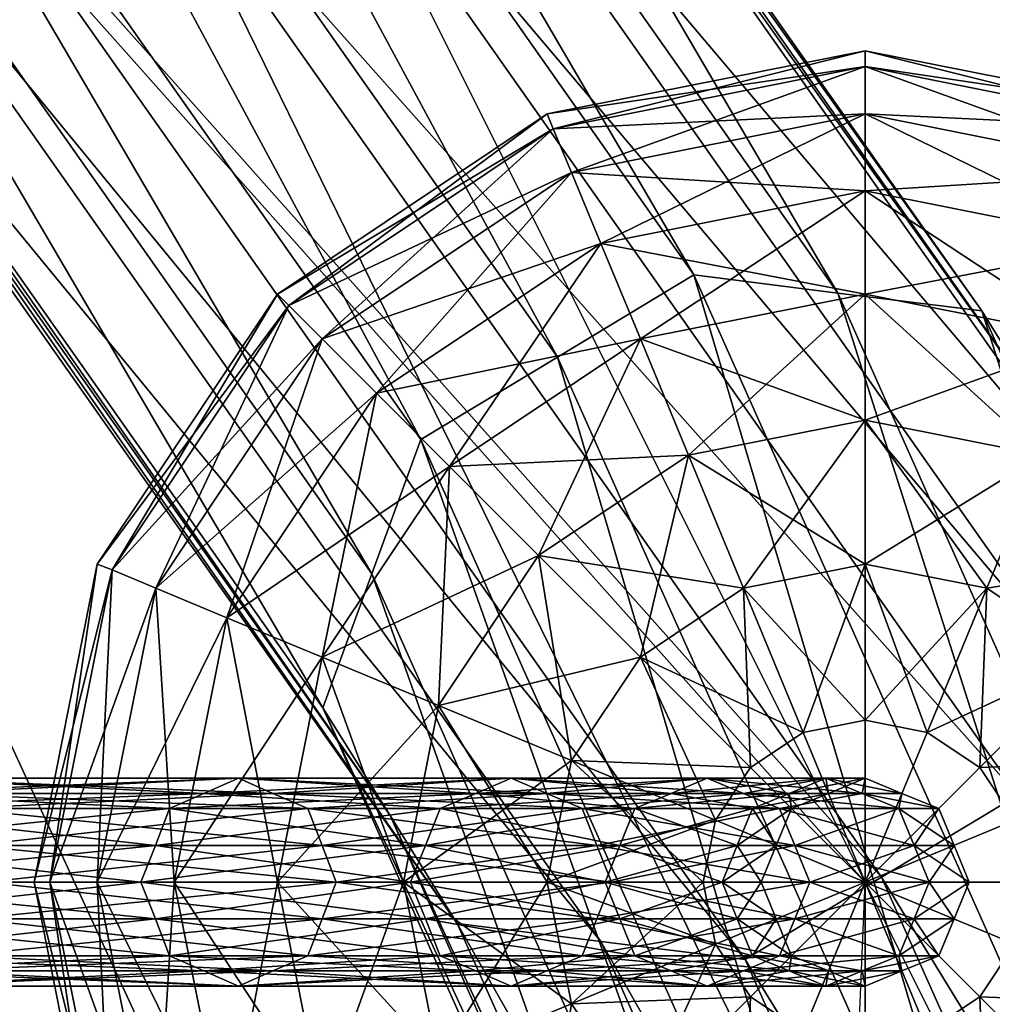
# Model space of a CAD drawing. Extents: x -57 to 57, y -4 to 105.
# Drawn here: x 23 to 25, y 50 to 52 of the extents above; entities that cross this region are included whole.
import ezdxf

# ---------------------------------------------------------------- set-up
doc = ezdxf.new("R2010")
doc.units = 0
doc.header["$MEASUREMENT"] = 0
doc.layers.add('10', color=7, linetype='CONTINUOUS')

msp = doc.modelspace()

# ---------------------------------------------------------------- linework, layer by layer
at = {"layer": '10', "color": 15, "linetype": 'Continuous'}
msp.add_lwpolyline([(-50, 0), (-36.455, 10), (-12.432, 20), (10.766, 30), (24.575, 40), (25, 50), (16.092, 60), (4.735, 70), (-3.42, 80), (-4.096, 90), (0, 100)], dxfattribs=at)
at = {"layer": '10', "color": 15, "linetype": 'Continuous', "extrusion": (0, 1, 0)}
msp.add_circle((0, 0, 50), 25, dxfattribs=at)

# ---------------------------------------------------------------- meshes
at = {"layer": '10', "color": 135}
mesh = msp.add_polyface(dxfattribs=at)
corners = [(0, 100), (-50, 0), (0, 0), (0, 100), (-49.039, 0, 9.755), (0, 0), (0, 100), (-46.194, 0, 19.134), (0, 0), (0, 100), (-41.573, 0, 27.779), (0, 0), (0, 100), (-35.355, 0, 35.355), (0, 0), (0, 100), (-27.778, 0, 41.574), (0, 0), (0, 100), (-19.134, 0, 46.194), (0, 0), (0, 100), (-9.754, 0, 49.039), (0, 0), (0, 100), (0, 0, 50), (0, 0), (0, 100), (9.755, 0, 49.039), (0, 0), (0, 100), (19.134, 0, 46.194), (0, 0), (0, 100), (27.779, 0, 41.573), (0, 0), (0, 100), (35.355, 0, 35.355), (0, 0), (0, 100), (41.574, 0, 27.778), (0, 0), (0, 100), (46.194, 0, 19.134), (0, 0), (0, 100), (49.039, 0, 9.754), (0, 0), (0, 100), (50, 0), (0, 0), (0, 100), (49.039, 0, -9.755), (0, 0), (0, 100), (46.194, 0, -19.134), (0, 0), (0, 100), (41.573, 0, -27.779), (0, 0), (0, 100), (35.355, 0, -35.355), (0, 0), (0, 100), (27.778, 0, -41.574), (0, 0), (0, 100), (19.134, 0, -46.194), (0, 0), (0, 100), (9.754, 0, -49.039), (0, 0), (0, 100), (0, 0, -50), (0, 0), (0, 100), (-9.755, 0, -49.039), (0, 0), (0, 100), (-19.134, 0, -46.194), (0, 0), (0, 100), (-27.779, 0, -41.573), (0, 0), (0, 100), (-35.355, 0, -35.355), (0, 0), (0, 100), (-41.574, 0, -27.778), (0, 0), (0, 100), (-46.194, 0, -19.134), (0, 0), (0, 100), (-49.039, 0, -9.754), (0, 0), (0, 100), (-50, 0), (0, 0)]
mesh.append_faces([[corners[k] for k in face] for face in [(0, 4, 1), (1, 5, 2), (3, 7, 4), (4, 8, 5), (6, 10, 7), (7, 11, 8), (9, 13, 10), (10, 14, 11), (12, 16, 13), (13, 17, 14), (15, 19, 16), (16, 20, 17), (18, 22, 19), (19, 23, 20), (21, 25, 22), (22, 26, 23), (24, 28, 25), (25, 29, 26), (27, 31, 28), (28, 32, 29), (30, 34, 31), (31, 35, 32), (33, 37, 34), (34, 38, 35), (36, 40, 37), (37, 41, 38), (39, 43, 40), (40, 44, 41), (42, 46, 43), (43, 47, 44), (45, 49, 46), (46, 50, 47), (48, 52, 49), (49, 53, 50), (51, 55, 52), (52, 56, 53), (54, 58, 55), (55, 59, 56), (57, 61, 58), (58, 62, 59), (60, 64, 61), (61, 65, 62), (63, 67, 64), (64, 68, 65), (66, 70, 67), (67, 71, 68), (69, 73, 70), (70, 74, 71), (72, 76, 73), (73, 77, 74), (75, 79, 76), (76, 80, 77), (78, 82, 79), (79, 83, 80), (81, 85, 82), (82, 86, 83), (84, 88, 85), (85, 89, 86), (87, 91, 88), (88, 92, 89), (90, 94, 91), (91, 95, 92), (93, 97, 94), (94, 98, 95)]], dxfattribs={"vtx0": -1, "color": 135})
mesh.append_faces([[corners[k] for k in face] for face in [(0, 3, 4), (1, 4, 5), (3, 6, 7), (4, 7, 8), (6, 9, 10), (7, 10, 11), (9, 12, 13), (10, 13, 14), (12, 15, 16), (13, 16, 17), (15, 18, 19), (16, 19, 20), (18, 21, 22), (19, 22, 23), (21, 24, 25), (22, 25, 26), (24, 27, 28), (25, 28, 29), (27, 30, 31), (28, 31, 32), (30, 33, 34), (31, 34, 35), (33, 36, 37), (34, 37, 38), (36, 39, 40), (37, 40, 41), (39, 42, 43), (40, 43, 44), (42, 45, 46), (43, 46, 47), (45, 48, 49), (46, 49, 50), (48, 51, 52), (49, 52, 53), (51, 54, 55), (52, 55, 56), (54, 57, 58), (55, 58, 59), (57, 60, 61), (58, 61, 62), (60, 63, 64), (61, 64, 65), (63, 66, 67), (64, 67, 68), (66, 69, 70), (67, 70, 71), (69, 72, 73), (70, 73, 74), (72, 75, 76), (73, 76, 77), (75, 78, 79), (76, 79, 80), (78, 81, 82), (79, 82, 83), (81, 84, 85), (82, 85, 86), (84, 87, 88), (85, 88, 89), (87, 90, 91), (88, 91, 92), (90, 93, 94), (91, 94, 95), (93, 96, 97), (94, 97, 98)]], dxfattribs={"vtx2": -1, "color": 135})
at = {"layer": '10', "color": 15}
mesh = msp.add_polyface(dxfattribs=at)
corners = [(17.971, 59.428, -11.572), (21.085, 56.454, -8.713), (20.964, 56.663, -8.415), (20.242, 55.348, -8.971), (22.799, 52.528, -5.487), (23.112, 52.747, -5.513), (20.539, 55.585, -9.019), (23.425, 52.967, -5.538), (20.836, 55.823, -9.067), (23.544, 53.289, -5.369), (20.96, 56.138, -8.89), (23.663, 53.611, -5.2), (23.517, 53.848, -4.936), (23.371, 54.084, -4.672), (20.844, 56.872, -8.116), (23.047, 54.097, -4.467), (20.549, 56.852, -7.871), (22.723, 54.109, -4.263), (20.254, 56.832, -7.626), (22.409, 53.89, -4.237), (19.958, 56.594, -7.578), (22.096, 53.671, -4.212), (19.661, 56.356, -7.53), (21.977, 53.349, -4.381), (19.537, 56.041, -7.707), (21.859, 53.027, -4.55), (19.412, 55.725, -7.884), (22.004, 52.79, -4.814), (19.532, 55.516, -8.183), (22.15, 52.553, -5.078), (19.653, 55.307, -8.481), (22.474, 52.541, -5.283), (19.948, 55.327, -8.726), (22.799, 52.528, -5.487), (20.242, 55.348, -8.971), (25.442, 51.115, -0.973), (25.281, 51.374, -0.742), (24.934, 51.417, -0.582), (24.588, 51.461, -0.422), (24.26, 51.263, -0.428), (23.931, 51.065, -0.433)]
mesh.append_faces([[corners[k] for k in face] for face in [(3, 5, 6), (6, 7, 8), (8, 9, 10), (10, 11, 1), (1, 12, 2), (2, 13, 14), (14, 15, 16), (16, 17, 18), (18, 19, 20), (20, 21, 22), (22, 23, 24), (24, 25, 26), (26, 27, 28), (28, 29, 30), (30, 31, 32), (32, 33, 34), (11, 35, 12), (12, 36, 13), (13, 37, 15), (15, 38, 17), (17, 39, 19), (19, 40, 21)]], dxfattribs={"vtx0": -1, "color": 15})
mesh.append_faces([[corners[k] for k in face] for face in [(0, 1, 2), (3, 4, 5), (6, 5, 7), (8, 7, 9), (10, 9, 11), (1, 11, 12), (2, 12, 13), (14, 13, 15), (16, 15, 17), (18, 17, 19), (20, 19, 21), (22, 21, 23), (24, 23, 25), (26, 25, 27), (28, 27, 29), (30, 29, 31), (32, 31, 33)]], dxfattribs={"vtx2": -1, "color": 15})
mesh = msp.add_polyface(dxfattribs=at)
corners = [(22.799, 52.528, -5.487), (24.711, 49.814, -1.552), (25.039, 50.012, -1.546), (23.112, 52.747, -5.513), (25.367, 50.209, -1.541), (23.425, 52.967, -5.538), (25.485, 50.532, -1.373), (23.544, 53.289, -5.369), (25.603, 50.856, -1.205), (23.663, 53.611, -5.2), (25.442, 51.115, -0.973), (23.517, 53.848, -4.936), (25.281, 51.374, -0.742), (23.371, 54.084, -4.672), (24.934, 51.417, -0.582), (23.047, 54.097, -4.467), (24.588, 51.461, -0.422), (22.723, 54.109, -4.263), (24.26, 51.263, -0.428), (22.409, 53.89, -4.237), (23.931, 51.065, -0.433), (22.096, 53.671, -4.212), (23.813, 50.742, -0.601), (21.977, 53.349, -4.381), (23.695, 50.419, -0.769), (21.859, 53.027, -4.55), (23.857, 50.16, -1), (22.004, 52.79, -4.814), (24.018, 49.901, -1.232), (22.15, 52.553, -5.078), (24.364, 49.857, -1.392), (22.474, 52.541, -5.283), (24.711, 49.814, -1.552), (22.799, 52.528, -5.487), (26.691, 47.831, 2.928), (26.81, 48.151, 3.1), (26.641, 48.429, 3.302), (26.471, 48.708, 3.503), (26.111, 48.781, 3.616), (25.752, 48.854, 3.728), (25.413, 48.68, 3.685), (25.074, 48.505, 3.642), (24.955, 48.185, 3.47), (24.835, 47.865, 3.297)]
mesh.append_faces([[corners[k] for k in face] for face in [(0, 2, 3), (3, 4, 5), (5, 6, 7), (7, 8, 9), (21, 22, 23), (23, 24, 25), (25, 26, 27), (27, 28, 29), (29, 30, 31), (31, 32, 33), (4, 34, 6), (6, 35, 8), (8, 36, 10), (10, 37, 12), (12, 38, 14), (14, 39, 16), (16, 40, 18), (18, 41, 20), (20, 42, 22), (22, 43, 24)]], dxfattribs={"vtx0": -1, "color": 15})
mesh.append_faces([[corners[k] for k in face] for face in [(0, 1, 2), (3, 2, 4), (5, 4, 6), (7, 6, 8), (9, 8, 10), (11, 10, 12), (13, 12, 14), (15, 14, 16), (17, 16, 18), (19, 18, 20), (21, 20, 22), (23, 22, 24), (25, 24, 26), (27, 26, 28), (29, 28, 30), (31, 30, 32), (12, 37, 38), (14, 38, 39), (16, 39, 40)]], dxfattribs={"vtx2": -1, "color": 15})
at = {"layer": '10', "color": 2}
mesh = msp.add_polyface(dxfattribs=at)
corners = [(25, 50, -2), (25, 50, -2), (24.64, 50.149, -1.962), (24.61, 50, -1.962), (24.293, 50.293, -1.848), (24.235, 50, -1.848), (24.235, 50, 1.848), (24.293, 50.293, 1.848), (24.64, 50.149, 1.962), (24.61, 50, 1.962), (25, 50, 2), (25, 50, -2), (24.724, 50.276, -1.962), (24.459, 50.541, -1.848), (24.214, 50.786, -1.663), (24.459, 50.541, 1.848), (24.724, 50.276, 1.962), (25, 50, 2), (25, 50, -2), (24.851, 50.36, -1.962), (24.707, 50.707, -1.848), (24.575, 51.027, -1.663), (24.459, 51.307, -1.414), (24, 51, -1.414), (24.364, 51.536, -1.111), (24, 51, 1.414), (24.459, 51.307, 1.414), (24.575, 51.027, 1.663), (24.214, 50.786, 1.663), (24.707, 50.707, 1.848), (24.851, 50.36, 1.962), (25, 50, 2), (25, 50, -2), (25, 50.39, -1.962), (25, 50.765, -1.848), (25, 51.111, -1.663), (25, 51.414, -1.414), (25, 51.663, -1.111), (25, 51.848, -0.765), (24.293, 51.707, -0.765), (25, 51.962, -0.39), (24.249, 51.812, -0.39), (25, 52), (24.235, 51.848), (25, 51.962, 0.39), (24.249, 51.812, 0.39), (25, 51.848, 0.765), (24.293, 51.707, 0.765), (25, 51.663, 1.111), (24.364, 51.536, 1.111), (25, 51.414, 1.414), (25, 51.111, 1.663), (25, 50.765, 1.848), (25, 50.39, 1.962), (25, 50, 2), (25, 50, 2)]
mesh.append_faces([[corners[k] for k in face] for face in [(0, 2, 3), (3, 4, 5), (6, 8, 9), (1, 12, 2), (2, 13, 4), (7, 16, 8), (8, 17, 10), (11, 19, 12), (12, 20, 13), (13, 21, 14), (28, 29, 15), (15, 30, 16), (16, 31, 17), (18, 33, 19), (19, 34, 20), (20, 35, 21), (21, 36, 22), (22, 37, 24), (24, 38, 39), (39, 40, 41), (41, 42, 43), (43, 44, 45), (45, 46, 47), (47, 48, 49), (49, 50, 26), (26, 51, 27), (27, 52, 29), (29, 53, 30), (30, 54, 31), (53, 55, 54)]], dxfattribs={"vtx0": -1, "color": 2})
mesh.append_faces([[corners[k] for k in face] for face in [(0, 1, 2), (3, 2, 4), (6, 7, 8), (9, 8, 10), (1, 11, 12), (2, 12, 13), (4, 13, 14), (7, 15, 16), (8, 16, 17), (11, 18, 19), (12, 19, 20), (13, 20, 21), (14, 21, 22), (23, 22, 24), (25, 26, 27), (28, 27, 29), (15, 29, 30), (16, 30, 31), (18, 32, 33), (19, 33, 34), (20, 34, 35), (21, 35, 36), (22, 36, 37), (24, 37, 38), (39, 38, 40), (41, 40, 42), (43, 42, 44), (45, 44, 46), (47, 46, 48), (49, 48, 50), (26, 50, 51), (27, 51, 52), (29, 52, 53), (30, 53, 54)]], dxfattribs={"vtx2": -1, "color": 2})
mesh = msp.add_polyface(dxfattribs=at)
corners = [(25, 50.765, -1.848), (25.293, 50.707, -1.848), (25.425, 51.027, -1.663), (25, 51.111, -1.663), (25.541, 51.307, -1.414), (25, 51.414, -1.414), (25.636, 51.536, -1.111), (25, 51.663, -1.111), (25.707, 51.707, -0.765), (25, 51.848, -0.765), (25.751, 51.812, -0.39), (25, 51.962, -0.39), (25.765, 51.848), (25, 52), (25.751, 51.812, 0.39), (25, 51.962, 0.39), (25.707, 51.707, 0.765), (25, 51.848, 0.765), (25.636, 51.536, 1.111), (25, 51.663, 1.111), (25.541, 51.307, 1.414), (25, 51.414, 1.414), (25.425, 51.027, 1.663), (25, 51.111, 1.663), (25.293, 50.707, 1.848), (25, 50.765, 1.848), (25.786, 50.786, -1.663), (26, 51, -1.414), (26.176, 51.176, -1.111), (26.307, 51.307, -0.765), (26.387, 51.387, -0.39), (26.414, 51.414), (26.387, 51.387, 0.39), (26.307, 51.307, 0.765), (26.176, 51.176, 1.111), (26, 51, 1.414), (25.786, 50.786, 1.663), (25.541, 50.541, 1.848), (26.307, 50.541, -1.414), (26.536, 50.636, -1.111), (26.707, 50.707, -0.765), (26.812, 50.751, -0.39), (26.848, 50.765), (26.812, 50.751, 0.39), (26.707, 50.707, 0.765), (26.536, 50.636, 1.111), (26.307, 50.541, 1.414), (26.027, 50.425, 1.663)]
mesh.append_faces([[corners[k] for k in face] for face in [(0, 2, 3), (3, 4, 5), (5, 6, 7), (7, 8, 9), (9, 10, 11), (11, 12, 13), (13, 14, 15), (15, 16, 17), (17, 18, 19), (19, 20, 21), (21, 22, 23), (23, 24, 25), (1, 26, 2), (2, 27, 4), (4, 28, 6), (6, 29, 8), (8, 30, 10), (10, 31, 12), (12, 32, 14), (14, 33, 16), (16, 34, 18), (18, 35, 20), (20, 36, 22), (22, 37, 24), (26, 38, 27), (27, 39, 28), (28, 40, 29), (29, 41, 30), (30, 42, 31), (31, 43, 32), (32, 44, 33), (33, 45, 34), (34, 46, 35), (35, 47, 36)]], dxfattribs={"vtx0": -1, "color": 2})
mesh.append_faces([[corners[k] for k in face] for face in [(0, 1, 2), (3, 2, 4), (5, 4, 6), (7, 6, 8), (9, 8, 10), (11, 10, 12), (13, 12, 14), (15, 14, 16), (17, 16, 18), (19, 18, 20), (21, 20, 22), (23, 22, 24), (2, 26, 27), (4, 27, 28), (6, 28, 29), (8, 29, 30), (10, 30, 31), (12, 31, 32), (14, 32, 33), (16, 33, 34), (18, 34, 35), (20, 35, 36), (22, 36, 37), (28, 39, 40), (29, 40, 41), (30, 41, 42), (31, 42, 43), (32, 43, 44), (33, 44, 45), (34, 45, 46)]], dxfattribs={"vtx2": -1, "color": 2})
mesh = msp.add_polyface(dxfattribs=at)
corners = [(24.235, 50, -1.848), (24.293, 50.293, -1.848), (23.973, 50.425, -1.663), (23.889, 50, -1.663), (23.693, 50.541, -1.414), (23.586, 50, -1.414), (23.464, 50.636, -1.111), (23.337, 50, -1.111), (23.293, 50.707, -0.765), (23.152, 50, -0.765), (23.188, 50.751, -0.39), (23.038, 50, -0.39), (23.152, 50.765), (23, 50), (23.188, 50.751, 0.39), (23.038, 50, 0.39), (23.293, 50.707, 0.765), (23.152, 50, 0.765), (23.464, 50.636, 1.111), (23.337, 50, 1.111), (23.693, 50.541, 1.414), (23.586, 50, 1.414), (23.973, 50.425, 1.663), (23.889, 50, 1.663), (24.293, 50.293, 1.848), (24.235, 50, 1.848), (24.214, 50.786, -1.663), (24, 51, -1.414), (23.824, 51.176, -1.111), (23.693, 51.307, -0.765), (23.613, 51.387, -0.39), (23.586, 51.414), (23.613, 51.387, 0.39), (23.693, 51.307, 0.765), (23.824, 51.176, 1.111), (24, 51, 1.414), (24.214, 50.786, 1.663), (24.459, 50.541, 1.848), (24.459, 51.307, -1.414), (24.364, 51.536, -1.111), (24.293, 51.707, -0.765), (24.249, 51.812, -0.39), (24.235, 51.848), (24.249, 51.812, 0.39), (24.293, 51.707, 0.765), (24.364, 51.536, 1.111), (24.459, 51.307, 1.414), (24.575, 51.027, 1.663)]
mesh.append_faces([[corners[k] for k in face] for face in [(0, 2, 3), (3, 4, 5), (5, 6, 7), (7, 8, 9), (9, 10, 11), (11, 12, 13), (13, 14, 15), (15, 16, 17), (17, 18, 19), (19, 20, 21), (21, 22, 23), (23, 24, 25), (1, 26, 2), (2, 27, 4), (4, 28, 6), (6, 29, 8), (8, 30, 10), (10, 31, 12), (12, 32, 14), (14, 33, 16), (16, 34, 18), (18, 35, 20), (20, 36, 22), (22, 37, 24), (26, 38, 27), (27, 39, 28), (28, 40, 29), (29, 41, 30), (30, 42, 31), (31, 43, 32), (32, 44, 33), (33, 45, 34), (34, 46, 35), (35, 47, 36)]], dxfattribs={"vtx0": -1, "color": 2})
mesh.append_faces([[corners[k] for k in face] for face in [(0, 1, 2), (3, 2, 4), (5, 4, 6), (7, 6, 8), (9, 8, 10), (11, 10, 12), (13, 12, 14), (15, 14, 16), (17, 16, 18), (19, 18, 20), (21, 20, 22), (23, 22, 24), (2, 26, 27), (4, 27, 28), (6, 28, 29), (8, 29, 30), (10, 30, 31), (12, 31, 32), (14, 32, 33), (16, 33, 34), (18, 34, 35), (20, 35, 36), (22, 36, 37), (28, 39, 40), (29, 40, 41), (30, 41, 42), (31, 42, 43), (32, 43, 44), (33, 44, 45), (34, 45, 46)]], dxfattribs={"vtx2": -1, "color": 2})
at = {"layer": '10', "color": 15}
mesh = msp.add_polyface(dxfattribs=at)
corners = [(24.711, 49.814, -1.552), (25.894, 47.163, 2.67), (26.233, 47.337, 2.712), (25.039, 50.012, -1.546), (26.572, 47.511, 2.755), (25.367, 50.209, -1.541), (26.691, 47.831, 2.928), (25.485, 50.532, -1.373), (26.81, 48.151, 3.1), (25.603, 50.856, -1.205), (26.641, 48.429, 3.302), (25.442, 51.115, -0.973), (26.471, 48.708, 3.503), (24.26, 51.263, -0.428), (25.413, 48.68, 3.685), (25.074, 48.505, 3.642), (23.931, 51.065, -0.433), (24.955, 48.185, 3.47), (23.813, 50.742, -0.601), (24.835, 47.865, 3.297), (23.695, 50.419, -0.769), (25.005, 47.587, 3.096), (23.857, 50.16, -1), (25.175, 47.309, 2.894), (24.018, 49.901, -1.232), (25.535, 47.236, 2.782), (24.364, 49.857, -1.392), (25.894, 47.163, 2.67), (24.711, 49.814, -1.552), (27.013, 44.872, 7.212), (27.133, 45.187, 7.393), (27.254, 45.502, 7.574), (27.081, 45.797, 7.748), (26.908, 46.092, 7.921), (26.544, 46.193, 7.986), (26.111, 48.781, 3.616), (26.18, 46.295, 8.05), (25.752, 48.854, 3.728), (25.837, 46.144, 7.967), (25.494, 45.993, 7.884), (25.374, 45.679, 7.703), (25.254, 45.364, 7.522), (25.426, 45.069, 7.348), (25.599, 44.774, 7.175)]
mesh.append_faces([[corners[k] for k in face] for face in [(0, 2, 3), (3, 4, 5), (20, 21, 22), (22, 23, 24), (24, 25, 26), (26, 27, 28), (2, 29, 4), (4, 30, 6), (6, 31, 8), (8, 32, 10), (10, 33, 12), (12, 34, 35), (35, 36, 37), (37, 38, 14), (14, 39, 15), (15, 40, 17), (17, 41, 19), (19, 42, 21), (21, 43, 23)]], dxfattribs={"vtx0": -1, "color": 15})
mesh.append_faces([[corners[k] for k in face] for face in [(0, 1, 2), (3, 2, 4), (5, 4, 6), (7, 6, 8), (9, 8, 10), (11, 10, 12), (13, 14, 15), (16, 15, 17), (18, 17, 19), (20, 19, 21), (22, 21, 23), (24, 23, 25), (26, 25, 27), (8, 31, 32), (10, 32, 33), (12, 33, 34), (35, 34, 36), (37, 36, 38), (14, 38, 39), (15, 39, 40)]], dxfattribs={"vtx2": -1, "color": 15})
at = {"layer": '10', "color": 2}
mesh = msp.add_polyface(dxfattribs=at)
corners = [(25, 50, -2), (25, 50, -2), (25.149, 50.36, -1.962), (25, 50.39, -1.962), (25.293, 50.707, -1.848), (25, 50.765, -1.848), (25, 50.765, 1.848), (25.293, 50.707, 1.848), (25.149, 50.36, 1.962), (25, 50.39, 1.962), (25, 50, 2), (25, 50, -2), (25.276, 50.276, -1.962), (25.541, 50.541, -1.848), (25.786, 50.786, -1.663), (25.541, 50.541, 1.848), (25.276, 50.276, 1.962), (25, 50, 2), (25, 50, -2), (25.36, 50.149, -1.962), (25.707, 50.293, -1.848), (26.027, 50.425, -1.663), (26.307, 50.541, -1.414), (26, 51, -1.414), (26.536, 50.636, -1.111), (26, 51, 1.414), (26.307, 50.541, 1.414), (26.027, 50.425, 1.663), (25.786, 50.786, 1.663), (25.707, 50.293, 1.848), (25.36, 50.149, 1.962), (25, 50, 2), (25, 50, -2), (25.39, 50, -1.962), (25.765, 50, -1.848), (26.111, 50, -1.663), (26.414, 50, -1.414), (26.663, 50, -1.111), (26.848, 50, -0.765), (26.707, 50.707, -0.765), (26.962, 50, -0.39), (26.812, 50.751, -0.39), (27, 50), (26.848, 50.765), (26.962, 50, 0.39), (26.812, 50.751, 0.39), (26.848, 50, 0.765), (26.707, 50.707, 0.765), (26.663, 50, 1.111), (26.536, 50.636, 1.111), (26.414, 50, 1.414), (26.111, 50, 1.663), (25.765, 50, 1.848), (25.39, 50, 1.962), (25, 50, 2), (25, 50, 2)]
mesh.append_faces([[corners[k] for k in face] for face in [(0, 2, 3), (3, 4, 5), (6, 8, 9), (1, 12, 2), (2, 13, 4), (7, 16, 8), (8, 17, 10), (11, 19, 12), (12, 20, 13), (13, 21, 14), (28, 29, 15), (15, 30, 16), (16, 31, 17), (18, 33, 19), (19, 34, 20), (20, 35, 21), (21, 36, 22), (22, 37, 24), (24, 38, 39), (39, 40, 41), (41, 42, 43), (43, 44, 45), (45, 46, 47), (47, 48, 49), (49, 50, 26), (26, 51, 27), (27, 52, 29), (29, 53, 30), (30, 54, 31), (53, 55, 54)]], dxfattribs={"vtx0": -1, "color": 2})
mesh.append_faces([[corners[k] for k in face] for face in [(0, 1, 2), (3, 2, 4), (6, 7, 8), (9, 8, 10), (1, 11, 12), (2, 12, 13), (4, 13, 14), (7, 15, 16), (8, 16, 17), (11, 18, 19), (12, 19, 20), (13, 20, 21), (14, 21, 22), (23, 22, 24), (25, 26, 27), (28, 27, 29), (15, 29, 30), (16, 30, 31), (18, 32, 33), (19, 33, 34), (20, 34, 35), (21, 35, 36), (22, 36, 37), (24, 37, 38), (39, 38, 40), (41, 40, 42), (43, 42, 44), (45, 44, 46), (47, 46, 48), (49, 48, 50), (26, 50, 51), (27, 51, 52), (29, 52, 53), (30, 53, 54)]], dxfattribs={"vtx2": -1, "color": 2})
at = {"layer": '10', "color": 15}
mesh = msp.add_polyface(dxfattribs=at)
corners = [(23.257, 50, 8.465), (22.431, 50, 10.46), (22.464, 49.912, 10.475), (23.292, 49.912, 8.477), (22.497, 49.823, 10.491), (23.326, 49.823, 8.49), (22.578, 49.787, 10.528), (23.409, 49.787, 8.52), (22.658, 49.75, 10.565), (23.492, 49.75, 8.551), (22.738, 49.787, 10.603), (23.575, 49.787, 8.581), (22.818, 49.823, 10.64), (23.659, 50.177, 8.611), (22.818, 50.177, 10.64), (22.738, 50.213, 10.603), (23.575, 50.213, 8.581), (22.658, 50.25, 10.565), (23.492, 50.25, 8.551), (22.578, 50.213, 10.528), (23.409, 50.213, 8.52), (22.497, 50.177, 10.491), (23.326, 50.177, 8.49), (22.464, 50.088, 10.475), (23.292, 50.088, 8.477), (22.431, 50, 10.46), (23.257, 50, 8.465), (22.851, 49.912, 10.656), (21.867, 50, 12.625), (22.884, 50, 10.671), (21.836, 50.088, 12.607), (22.851, 50.088, 10.656), (21.836, 49.912, -12.607), (22.851, 49.912, -10.656), (22.884, 50, -10.671), (21.867, 50, -12.625), (22.851, 50.088, -10.656), (22.431, 50, -10.46), (23.257, 50, -8.465), (23.292, 49.912, -8.477), (22.464, 49.912, -10.475), (23.326, 49.823, -8.49), (22.497, 49.823, -10.491), (23.409, 49.787, -8.52), (22.578, 49.787, -10.528), (23.492, 49.75, -8.551), (22.658, 49.75, -10.565), (23.575, 49.787, -8.581), (22.738, 49.787, -10.603), (23.659, 49.823, -8.611), (22.818, 49.823, -10.64), (22.818, 50.177, -10.64), (23.575, 50.213, -8.581), (22.738, 50.213, -10.603), (23.492, 50.25, -8.551), (22.658, 50.25, -10.565), (23.409, 50.213, -8.52), (22.578, 50.213, -10.528), (23.326, 50.177, -8.49), (22.497, 50.177, -10.491), (23.292, 50.088, -8.477), (22.464, 50.088, -10.475), (23.257, 50, -8.465), (22.431, 50, -10.46)]
mesh.append_faces([[corners[k] for k in face] for face in [(0, 2, 3), (3, 4, 5), (22, 23, 24), (24, 25, 26), (27, 28, 29), (29, 30, 31), (37, 39, 40), (40, 41, 42), (42, 43, 44), (44, 45, 46), (46, 47, 48), (48, 49, 50), (51, 52, 53), (53, 54, 55), (55, 56, 57), (57, 58, 59), (59, 60, 61), (61, 62, 63)]], dxfattribs={"vtx0": -1, "color": 15})
mesh.append_faces([[corners[k] for k in face] for face in [(0, 1, 2), (3, 2, 4), (5, 4, 6), (7, 6, 8), (9, 8, 10), (11, 10, 12), (13, 14, 15), (16, 15, 17), (18, 17, 19), (20, 19, 21), (22, 21, 23), (24, 23, 25), (32, 33, 34), (35, 34, 36), (37, 38, 39), (40, 39, 41), (59, 58, 60), (61, 60, 62)]], dxfattribs={"vtx2": -1, "color": 15})
mesh = msp.add_polyface(dxfattribs=at)
corners = [(23.906, 50, 6.406), (23.257, 50, 8.465), (23.292, 49.912, 8.477), (23.942, 50.088, 6.415), (23.292, 50.088, 8.477), (23.257, 50, 8.465), (23.326, 49.823, 8.49), (22.578, 49.787, 10.528), (23.409, 49.787, 8.52), (22.658, 49.75, 10.565), (23.492, 49.75, 8.551), (22.738, 49.787, 10.603), (23.575, 49.787, 8.581), (22.818, 49.823, 10.64), (23.659, 49.823, 8.611), (22.851, 49.912, 10.656), (23.693, 49.912, 8.624), (22.884, 50, 10.671), (23.727, 50, 8.636), (22.851, 50.088, 10.656), (23.693, 50.088, 8.624), (22.818, 50.177, 10.64), (23.659, 50.177, 8.611), (22.738, 50.213, 10.603), (23.575, 50.213, 8.581), (22.658, 50.25, 10.565), (23.492, 50.25, 8.551), (22.578, 50.213, 10.528), (23.409, 50.213, 8.52), (22.497, 50.177, 10.491), (23.326, 50.177, 8.49), (22.497, 49.823, -10.491), (23.326, 49.823, -8.49), (23.409, 49.787, -8.52), (22.578, 49.787, -10.528), (23.492, 49.75, -8.551), (22.658, 49.75, -10.565), (23.575, 49.787, -8.581), (22.738, 49.787, -10.603), (23.659, 49.823, -8.611), (22.818, 49.823, -10.64), (23.693, 49.912, -8.624), (22.851, 49.912, -10.656), (23.727, 50, -8.636), (22.884, 50, -10.671), (23.693, 50.088, -8.624), (22.851, 50.088, -10.656), (23.659, 50.177, -8.611), (22.818, 50.177, -10.64), (23.575, 50.213, -8.581), (22.738, 50.213, -10.603), (23.492, 50.25, -8.551), (22.658, 50.25, -10.565), (23.409, 50.213, -8.52), (22.578, 50.213, -10.528), (23.326, 50.177, -8.49), (23.257, 50, -8.465), (23.942, 49.912, -6.415), (23.292, 49.912, -8.477), (23.292, 50.088, -8.477), (23.906, 50, -6.406), (23.257, 50, -8.465)]
mesh.append_faces([[corners[k] for k in face] for face in [(6, 7, 8), (8, 9, 10), (10, 11, 12), (12, 13, 14), (14, 15, 16), (16, 17, 18), (18, 19, 20), (20, 21, 22), (22, 23, 24), (24, 25, 26), (26, 27, 28), (28, 29, 30), (40, 41, 42), (42, 43, 44), (44, 45, 46), (46, 47, 48), (56, 57, 58), (59, 60, 61)]], dxfattribs={"vtx0": -1, "color": 15})
mesh.append_faces([[corners[k] for k in face] for face in [(0, 1, 2), (3, 4, 5), (14, 13, 15), (16, 15, 17), (18, 17, 19), (20, 19, 21), (31, 32, 33), (34, 33, 35), (36, 35, 37), (38, 37, 39), (40, 39, 41), (42, 41, 43), (44, 43, 45), (46, 45, 47), (48, 47, 49), (50, 49, 51), (52, 51, 53), (54, 53, 55)]], dxfattribs={"vtx2": -1, "color": 15})
mesh = msp.add_polyface(dxfattribs=at)
corners = [(23.906, 50, 6.406), (23.292, 49.912, 8.477), (23.942, 49.912, 6.415), (23.326, 49.823, 8.49), (23.977, 49.823, 6.425), (23.409, 49.787, 8.52), (24.063, 49.787, 6.448), (23.492, 49.75, 8.551), (24.148, 49.75, 6.47), (23.575, 49.787, 8.581), (24.234, 49.787, 6.493), (23.659, 49.823, 8.611), (24.319, 49.823, 6.516), (23.693, 49.912, 8.624), (24.319, 50.177, 6.516), (23.659, 50.177, 8.611), (23.575, 50.213, 8.581), (24.234, 50.213, 6.493), (23.492, 50.25, 8.551), (24.148, 50.25, 6.47), (23.409, 50.213, 8.52), (24.063, 50.213, 6.448), (23.326, 50.177, 8.49), (23.977, 50.177, 6.425), (23.292, 50.088, 8.477), (23.942, 50.088, 6.415), (23.257, 50, 8.465), (23.906, 50, 6.406), (23.257, 50, -8.465), (23.906, 50, -6.406), (23.942, 49.912, -6.415), (23.292, 49.912, -8.477), (23.977, 49.823, -6.425), (23.326, 49.823, -8.49), (24.063, 49.787, -6.448), (23.409, 49.787, -8.52), (24.148, 49.75, -6.47), (23.492, 49.75, -8.551), (24.234, 49.787, -6.493), (23.575, 49.787, -8.581), (24.319, 49.823, -6.516), (23.659, 49.823, -8.611), (23.693, 50.088, -8.624), (24.319, 50.177, -6.516), (23.659, 50.177, -8.611), (24.234, 50.213, -6.493), (23.575, 50.213, -8.581), (24.148, 50.25, -6.47), (23.492, 50.25, -8.551), (24.063, 50.213, -6.448), (23.409, 50.213, -8.52), (23.977, 50.177, -6.425), (23.326, 50.177, -8.49), (23.942, 50.088, -6.415), (23.292, 50.088, -8.477), (23.906, 50, -6.406)]
mesh.append_faces([[corners[k] for k in face] for face in [(0, 1, 2), (2, 3, 4), (4, 5, 6), (19, 20, 21), (21, 22, 23), (23, 24, 25), (25, 26, 27), (31, 32, 33), (33, 34, 35), (35, 36, 37), (37, 38, 39), (39, 40, 41), (42, 43, 44), (44, 45, 46), (46, 47, 48), (48, 49, 50), (50, 51, 52), (52, 53, 54)]], dxfattribs={"vtx0": -1, "color": 15})
mesh.append_faces([[corners[k] for k in face] for face in [(2, 1, 3), (4, 3, 5), (6, 5, 7), (8, 7, 9), (10, 9, 11), (12, 11, 13), (14, 15, 16), (17, 16, 18), (19, 18, 20), (21, 20, 22), (23, 22, 24), (28, 29, 30), (31, 30, 32), (33, 32, 34), (35, 34, 36), (50, 49, 51), (52, 51, 53), (54, 53, 55)]], dxfattribs={"vtx2": -1, "color": 15})
mesh = msp.add_polyface(dxfattribs=at)
corners = [(24.374, 50, 4.298), (23.906, 50, 6.406), (23.942, 49.912, 6.415), (24.41, 49.912, 4.304), (23.977, 49.823, 6.425), (24.446, 49.823, 4.31), (24.063, 49.787, 6.448), (24.533, 50.213, 4.326), (24.063, 50.213, 6.448), (23.977, 50.177, 6.425), (24.446, 50.177, 4.31), (23.942, 50.088, 6.415), (24.41, 50.088, 4.304), (23.906, 50, 6.406), (23.492, 49.75, 8.551), (24.148, 49.75, 6.47), (23.575, 49.787, 8.581), (24.234, 49.787, 6.493), (23.659, 49.823, 8.611), (24.319, 49.823, 6.516), (23.693, 49.912, 8.624), (24.354, 49.912, 6.526), (23.727, 50, 8.636), (24.39, 50, 6.535), (23.693, 50.088, 8.624), (24.354, 50.088, 6.526), (23.659, 50.177, 8.611), (24.319, 50.177, 6.516), (23.575, 50.213, 8.581), (24.234, 50.213, 6.493), (23.492, 50.25, 8.551), (24.148, 50.25, 6.47), (23.492, 49.75, -8.551), (24.148, 49.75, -6.47), (24.234, 49.787, -6.493), (23.575, 49.787, -8.581), (24.319, 49.823, -6.516), (23.659, 49.823, -8.611), (24.354, 49.912, -6.526), (23.693, 49.912, -8.624), (24.39, 50, -6.535), (23.727, 50, -8.636), (24.354, 50.088, -6.526), (23.693, 50.088, -8.624), (24.319, 50.177, -6.516), (23.659, 50.177, -8.611), (24.234, 50.213, -6.493), (23.575, 50.213, -8.581), (24.148, 50.25, -6.47), (23.492, 50.25, -8.551), (24.063, 50.213, -6.448), (23.906, 50, -6.406), (24.41, 49.912, -4.304), (23.942, 49.912, -6.415), (24.446, 49.823, -4.31), (23.977, 49.823, -6.425), (24.533, 49.787, -4.326), (24.063, 49.787, -6.448), (24.446, 50.177, -4.31), (23.977, 50.177, -6.425), (24.41, 50.088, -4.304), (23.942, 50.088, -6.415), (24.374, 50, -4.298), (23.906, 50, -6.406)]
mesh.append_faces([[corners[k] for k in face] for face in [(6, 14, 15), (15, 16, 17), (17, 18, 19), (19, 20, 21), (21, 22, 23), (23, 24, 25), (25, 26, 27), (27, 28, 29), (29, 30, 31), (37, 38, 39), (39, 40, 41), (41, 42, 43), (51, 52, 53), (53, 54, 55), (55, 56, 57), (50, 58, 59), (59, 60, 61), (61, 62, 63)]], dxfattribs={"vtx0": -1, "color": 15})
mesh.append_faces([[corners[k] for k in face] for face in [(0, 1, 2), (3, 2, 4), (5, 4, 6), (7, 8, 9), (10, 9, 11), (12, 11, 13), (21, 20, 22), (23, 22, 24), (25, 24, 26), (32, 33, 34), (35, 34, 36), (37, 36, 38), (39, 38, 40), (41, 40, 42), (43, 42, 44), (45, 44, 46), (47, 46, 48), (49, 48, 50)]], dxfattribs={"vtx2": -1, "color": 15})
mesh = msp.add_polyface(dxfattribs=at)
corners = [(24.656, 50, 2.157), (24.374, 50, 4.298), (24.41, 49.912, 4.304), (24.692, 50.088, 2.16), (24.41, 50.088, 4.304), (24.374, 50, 4.298), (23.942, 49.912, 6.415), (23.977, 49.823, 6.425), (24.446, 49.823, 4.31), (24.063, 49.787, 6.448), (24.533, 49.787, 4.326), (24.148, 49.75, 6.47), (24.62, 49.75, 4.341), (24.234, 49.787, 6.493), (24.707, 49.787, 4.357), (24.319, 49.823, 6.516), (24.794, 49.823, 4.372), (24.354, 49.912, 6.526), (24.794, 50.177, 4.372), (24.319, 50.177, 6.516), (24.234, 50.213, 6.493), (24.707, 50.213, 4.357), (24.148, 50.25, 6.47), (24.62, 50.25, 4.341), (24.063, 50.213, 6.448), (24.533, 50.213, 4.326), (23.977, 50.177, 6.425), (24.446, 50.177, 4.31), (23.942, 50.088, 6.415), (23.906, 50, 6.406), (23.906, 50, -6.406), (24.374, 50, -4.298), (24.41, 49.912, -4.304), (23.942, 49.912, -6.415), (24.446, 49.823, -4.31), (23.977, 49.823, -6.425), (24.533, 49.787, -4.326), (24.063, 49.787, -6.448), (24.62, 49.75, -4.341), (24.148, 49.75, -6.47), (24.707, 49.787, -4.357), (24.234, 49.787, -6.493), (24.794, 49.823, -4.372), (24.319, 49.823, -6.516), (24.354, 50.088, -6.526), (24.794, 50.177, -4.372), (24.319, 50.177, -6.516), (24.707, 50.213, -4.357), (24.234, 50.213, -6.493), (24.62, 50.25, -4.341), (24.148, 50.25, -6.47), (24.533, 50.213, -4.326), (24.063, 50.213, -6.448), (24.446, 50.177, -4.31), (23.977, 50.177, -6.425), (24.41, 50.088, -4.304), (23.942, 50.088, -6.415), (24.374, 50, -4.298), (24.692, 49.912, -2.16), (24.656, 50, -2.157)]
mesh.append_faces([[corners[k] for k in face] for face in [(1, 6, 2), (2, 7, 8), (8, 9, 10), (10, 11, 12), (21, 22, 23), (23, 24, 25), (25, 26, 27), (27, 28, 4), (4, 29, 5), (37, 38, 39), (39, 40, 41), (41, 42, 43), (44, 45, 46), (46, 47, 48), (48, 49, 50), (50, 51, 52), (31, 58, 32), (55, 59, 57)]], dxfattribs={"vtx0": -1, "color": 15})
mesh.append_faces([[corners[k] for k in face] for face in [(0, 1, 2), (3, 4, 5), (10, 9, 11), (12, 11, 13), (14, 13, 15), (16, 15, 17), (18, 19, 20), (21, 20, 22), (23, 22, 24), (30, 31, 32), (33, 32, 34), (35, 34, 36), (37, 36, 38), (39, 38, 40), (50, 49, 51), (52, 51, 53), (54, 53, 55), (56, 55, 57)]], dxfattribs={"vtx2": -1, "color": 15})
mesh = msp.add_polyface(dxfattribs=at)
corners = [(24.912, 50.213), (24.817, 50.213, 2.171), (24.729, 50.177, 2.163), (24.823, 50.177), (24.692, 50.088, 2.16), (24.786, 50.088), (24.656, 50, 2.157), (24.75, 50), (24.993, 50.213, 2.187), (24.707, 50.213, 4.357), (24.62, 50.25, 4.341), (24.905, 50.25, 2.179), (24.533, 50.213, 4.326), (24.446, 50.177, 4.31), (24.41, 50.088, 4.304), (24.374, 50, 4.298), (24.867, 50, 4.385), (24.39, 50, 6.535), (24.354, 50.088, 6.526), (24.831, 50.088, 4.378), (24.319, 50.177, 6.516), (24.794, 50.177, 4.372), (24.234, 50.213, 6.493), (24.39, 50, -6.535), (24.867, 50, -4.385), (24.831, 50.088, -4.378), (24.354, 50.088, -6.526), (24.794, 50.177, -4.372), (24.319, 50.177, -6.516), (24.707, 50.213, -4.357), (24.234, 50.213, -6.493), (24.62, 50.25, -4.341), (24.905, 50.25, -2.179), (24.817, 50.213, -2.171), (24.533, 50.213, -4.326), (24.729, 50.177, -2.163), (24.446, 50.177, -4.31), (24.692, 50.088, -2.16), (24.41, 50.088, -4.304), (24.656, 50, -2.157)]
mesh.append_faces([[corners[k] for k in face] for face in [(3, 4, 5), (5, 6, 7), (11, 12, 1), (1, 13, 2), (2, 14, 4), (4, 15, 6), (16, 18, 19), (19, 20, 21), (21, 22, 9), (23, 25, 26), (29, 32, 31), (31, 33, 34), (34, 35, 36), (36, 37, 38), (33, 3, 35), (35, 5, 37), (37, 7, 39)]], dxfattribs={"vtx0": -1, "color": 15})
mesh.append_faces([[corners[k] for k in face] for face in [(0, 1, 2), (3, 2, 4), (5, 4, 6), (8, 9, 10), (11, 10, 12), (1, 12, 13), (2, 13, 14), (16, 17, 18), (19, 18, 20), (23, 24, 25), (26, 25, 27), (28, 27, 29), (30, 29, 31), (31, 32, 33), (34, 33, 35), (36, 35, 37), (38, 37, 39), (35, 3, 5), (37, 5, 7)]], dxfattribs={"vtx2": -1, "color": 15})
mesh = msp.add_polyface(dxfattribs=at)
corners = [(25.25, 50), (25.154, 50, 2.201), (25.118, 50.088, 2.198), (25.214, 50.088), (25.081, 50.177, 2.194), (25.177, 50.177), (24.993, 50.213, 2.187), (25.088, 50.213), (24.905, 50.25, 2.179), (25, 50.25), (24.817, 50.213, 2.171), (24.912, 50.213), (24.729, 50.177, 2.163), (24.823, 50.177), (24.867, 50, 4.385), (24.831, 50.088, 4.378), (24.794, 50.177, 4.372), (24.707, 50.213, 4.357), (24.62, 50.25, 4.341), (24.867, 50, -4.385), (25.154, 50, -2.201), (25.118, 50.088, -2.198), (24.831, 50.088, -4.378), (25.081, 50.177, -2.194), (24.794, 50.177, -4.372), (24.993, 50.213, -2.187), (24.707, 50.213, -4.357), (24.905, 50.25, -2.179), (24.817, 50.213, -2.171)]
mesh.append_faces([[corners[k] for k in face] for face in [(0, 2, 3), (3, 4, 5), (5, 6, 7), (7, 8, 9), (9, 10, 11), (11, 12, 13), (1, 15, 2), (2, 16, 4), (4, 17, 6), (6, 18, 8), (19, 21, 22), (22, 23, 24), (24, 25, 26), (20, 3, 21), (21, 5, 23), (23, 7, 25), (25, 9, 27), (27, 11, 28)]], dxfattribs={"vtx0": -1, "color": 15})
mesh.append_faces([[corners[k] for k in face] for face in [(0, 1, 2), (3, 2, 4), (5, 4, 6), (7, 6, 8), (9, 8, 10), (1, 14, 15), (2, 15, 16), (4, 16, 17), (19, 20, 21), (22, 21, 23), (24, 23, 25), (26, 25, 27), (20, 0, 3), (21, 3, 5), (23, 5, 7), (25, 7, 9), (27, 9, 11), (28, 11, 13)]], dxfattribs={"vtx2": -1, "color": 15})
at = {"layer": '10', "color": 2}
mesh = msp.add_polyface(dxfattribs=at)
corners = [(24.61, 50, 1.962), (25, 50, 2), (25, 50, 2), (25, 50, -2), (25, 50, -2), (24.851, 49.64, -1.962), (25, 49.61, -1.962), (24.707, 49.293, -1.848), (25, 49.235, -1.848), (25, 49.235, 1.848), (24.707, 49.293, 1.848), (24.851, 49.64, 1.962), (25, 49.61, 1.962), (25, 50, 2), (25, 50, -2), (24.724, 49.724, -1.962), (24.459, 49.459, -1.848), (24.214, 49.214, -1.663), (24.459, 49.459, 1.848), (24.724, 49.724, 1.962), (25, 50, 2), (25, 50, -2), (24.64, 49.851, -1.962), (24.293, 49.707, -1.848), (23.973, 49.575, -1.663), (23.693, 49.459, -1.414), (24, 49, -1.414), (23.464, 49.364, -1.111), (24, 49, 1.414), (23.693, 49.459, 1.414), (23.973, 49.575, 1.663), (24.214, 49.214, 1.663), (24.293, 49.707, 1.848), (24.64, 49.851, 1.962), (25, 50, 2), (25, 50, -2), (24.61, 50, -1.962), (24.235, 50, -1.848), (23.889, 50, -1.663), (23.586, 50, -1.414), (23.337, 50, -1.111), (23.152, 50, -0.765), (23.293, 49.293, -0.765), (23.038, 50, -0.39), (23.188, 49.249, -0.39), (23, 50), (23.152, 49.235), (23.038, 50, 0.39), (23.188, 49.249, 0.39), (23.152, 50, 0.765), (23.293, 49.293, 0.765), (23.337, 50, 1.111), (23.464, 49.364, 1.111), (23.586, 50, 1.414), (23.889, 50, 1.663), (24.235, 50, 1.848)]
mesh.append_faces([[corners[k] for k in face] for face in [(0, 1, 2), (3, 5, 6), (6, 7, 8), (9, 11, 12), (4, 15, 5), (5, 16, 7), (10, 19, 11), (11, 20, 13), (14, 22, 15), (15, 23, 16), (16, 24, 17), (31, 32, 18), (18, 33, 19), (19, 34, 20), (21, 36, 22), (22, 37, 23), (23, 38, 24), (24, 39, 25), (25, 40, 27), (27, 41, 42), (42, 43, 44), (44, 45, 46), (46, 47, 48), (48, 49, 50), (50, 51, 52), (52, 53, 29), (29, 54, 30), (30, 55, 32), (32, 0, 33), (33, 2, 34)]], dxfattribs={"vtx0": -1, "color": 2})
mesh.append_faces([[corners[k] for k in face] for face in [(3, 4, 5), (6, 5, 7), (9, 10, 11), (12, 11, 13), (4, 14, 15), (5, 15, 16), (7, 16, 17), (10, 18, 19), (11, 19, 20), (14, 21, 22), (15, 22, 23), (16, 23, 24), (17, 24, 25), (26, 25, 27), (28, 29, 30), (31, 30, 32), (18, 32, 33), (19, 33, 34), (21, 35, 36), (22, 36, 37), (23, 37, 38), (24, 38, 39), (25, 39, 40), (27, 40, 41), (42, 41, 43), (44, 43, 45), (46, 45, 47), (48, 47, 49), (50, 49, 51), (52, 51, 53), (29, 53, 54), (30, 54, 55), (32, 55, 0), (33, 0, 2)]], dxfattribs={"vtx2": -1, "color": 2})
at = {"layer": '10', "color": 15}
mesh = msp.add_polyface(dxfattribs=at)
corners = [(24.75, 50), (24.656, 50, 2.157), (24.692, 49.912, 2.16), (24.786, 49.912), (24.729, 49.823, 2.163), (24.823, 49.823), (24.817, 49.787, 2.171), (24.41, 49.912, 4.304), (24.446, 49.823, 4.31), (24.533, 49.787, 4.326), (24.62, 49.75, 4.341), (24.905, 49.75, 2.179), (24.707, 49.787, 4.357), (24.234, 49.787, 6.493), (24.319, 49.823, 6.516), (24.794, 49.823, 4.372), (24.354, 49.912, 6.526), (24.831, 49.912, 4.378), (24.39, 50, 6.535), (24.867, 50, 4.385), (24.234, 49.787, -6.493), (24.707, 49.787, -4.357), (24.794, 49.823, -4.372), (24.319, 49.823, -6.516), (24.831, 49.912, -4.378), (24.354, 49.912, -6.526), (24.867, 50, -4.385), (24.39, 50, -6.535), (24.374, 50, -4.298), (24.656, 50, -2.157), (24.692, 49.912, -2.16), (24.41, 49.912, -4.304), (24.729, 49.823, -2.163), (24.446, 49.823, -4.31), (24.817, 49.787, -2.171), (24.533, 49.787, -4.326), (24.905, 49.75, -2.179), (24.62, 49.75, -4.341), (24.993, 49.787, -2.187), (24.912, 49.787)]
mesh.append_faces([[corners[k] for k in face] for face in [(0, 2, 3), (3, 4, 5), (1, 7, 2), (2, 8, 4), (4, 9, 6), (6, 10, 11), (10, 13, 12), (12, 14, 15), (15, 16, 17), (17, 18, 19), (23, 24, 25), (25, 26, 27), (31, 32, 33), (33, 34, 35), (35, 36, 37), (37, 38, 21), (29, 3, 30), (30, 5, 32), (32, 39, 34)]], dxfattribs={"vtx0": -1, "color": 15})
mesh.append_faces([[corners[k] for k in face] for face in [(0, 1, 2), (3, 2, 4), (5, 4, 6), (2, 7, 8), (4, 8, 9), (6, 9, 10), (11, 10, 12), (17, 16, 18), (20, 21, 22), (23, 22, 24), (25, 24, 26), (28, 29, 30), (31, 30, 32), (33, 32, 34), (35, 34, 36), (29, 0, 3), (30, 3, 5)]], dxfattribs={"vtx2": -1, "color": 15})
mesh = msp.add_polyface(dxfattribs=at)
corners = [(24.823, 49.823), (24.817, 49.787, 2.171), (24.912, 49.787), (24.905, 49.75, 2.179), (25, 49.75), (24.993, 49.787, 2.187), (25.088, 49.787), (25.081, 49.823, 2.194), (25.177, 49.823), (25.118, 49.912, 2.198), (25.214, 49.912), (25.154, 50, 2.201), (25.25, 50), (24.707, 49.787, 4.357), (24.794, 49.823, 4.372), (24.831, 49.912, 4.378), (24.867, 50, 4.385), (24.62, 49.75, -4.341), (24.905, 49.75, -2.179), (24.993, 49.787, -2.187), (24.707, 49.787, -4.357), (25.081, 49.823, -2.194), (24.794, 49.823, -4.372), (25.118, 49.912, -2.198), (24.831, 49.912, -4.378), (25.154, 50, -2.201), (24.867, 50, -4.385), (24.729, 49.823, -2.163), (24.817, 49.787, -2.171)]
mesh.append_faces([[corners[k] for k in face] for face in [(0, 1, 2), (2, 3, 4), (4, 5, 6), (6, 7, 8), (8, 9, 10), (10, 11, 12), (3, 13, 5), (5, 14, 7), (7, 15, 9), (9, 16, 11), (20, 21, 22), (22, 23, 24), (24, 25, 26), (28, 4, 18), (18, 6, 19), (19, 8, 21), (21, 10, 23), (23, 12, 25)]], dxfattribs={"vtx0": -1, "color": 15})
mesh.append_faces([[corners[k] for k in face] for face in [(2, 1, 3), (4, 3, 5), (6, 5, 7), (8, 7, 9), (10, 9, 11), (5, 13, 14), (7, 14, 15), (9, 15, 16), (17, 18, 19), (20, 19, 21), (22, 21, 23), (24, 23, 25), (27, 0, 2), (28, 2, 4), (18, 4, 6), (19, 6, 8), (21, 8, 10), (23, 10, 12)]], dxfattribs={"vtx2": -1, "color": 15})
at = {"layer": '10', "color": 2}
mesh = msp.add_polyface(dxfattribs=at)
corners = [(25, 50, -2), (25, 50, -2), (25.36, 49.851, -1.962), (25.39, 50, -1.962), (25.707, 49.707, -1.848), (25.765, 50, -1.848), (25.765, 50, 1.848), (25.707, 49.707, 1.848), (25.36, 49.851, 1.962), (25.39, 50, 1.962), (25, 50, 2), (25, 50, -2), (25.276, 49.724, -1.962), (25.541, 49.459, -1.848), (25.786, 49.214, -1.663), (25.541, 49.459, 1.848), (25.276, 49.724, 1.962), (25, 50, 2), (25, 50, -2), (25.149, 49.64, -1.962), (25.293, 49.293, -1.848), (25.425, 48.973, -1.663), (25.541, 48.693, -1.414), (26, 49, -1.414), (25.636, 48.464, -1.111), (26, 49, 1.414), (25.541, 48.693, 1.414), (25.425, 48.973, 1.663), (25.786, 49.214, 1.663), (25.293, 49.293, 1.848), (25.149, 49.64, 1.962), (25, 50, 2), (25, 50, -2), (25, 49.61, -1.962), (25, 49.235, -1.848), (25, 48.889, -1.663), (25, 48.586, -1.414), (25, 48.337, -1.111), (25, 48.152, -0.765), (25.707, 48.293, -0.765), (25, 48.038, -0.39), (25.751, 48.188, -0.39), (25, 48), (25.765, 48.152), (25, 48.038, 0.39), (25.751, 48.188, 0.39), (25, 48.152, 0.765), (25.707, 48.293, 0.765), (25, 48.337, 1.111), (25.636, 48.464, 1.111), (25, 48.586, 1.414), (25, 48.889, 1.663), (25, 49.235, 1.848), (25, 49.61, 1.962), (25, 50, 2), (25, 50, 2)]
mesh.append_faces([[corners[k] for k in face] for face in [(0, 2, 3), (3, 4, 5), (6, 8, 9), (1, 12, 2), (2, 13, 4), (7, 16, 8), (8, 17, 10), (11, 19, 12), (12, 20, 13), (13, 21, 14), (28, 29, 15), (15, 30, 16), (16, 31, 17), (18, 33, 19), (19, 34, 20), (20, 35, 21), (21, 36, 22), (22, 37, 24), (24, 38, 39), (39, 40, 41), (41, 42, 43), (43, 44, 45), (45, 46, 47), (47, 48, 49), (49, 50, 26), (26, 51, 27), (27, 52, 29), (29, 53, 30), (30, 54, 31), (53, 55, 54)]], dxfattribs={"vtx0": -1, "color": 2})
mesh.append_faces([[corners[k] for k in face] for face in [(0, 1, 2), (3, 2, 4), (6, 7, 8), (9, 8, 10), (1, 11, 12), (2, 12, 13), (4, 13, 14), (7, 15, 16), (8, 16, 17), (11, 18, 19), (12, 19, 20), (13, 20, 21), (14, 21, 22), (23, 22, 24), (25, 26, 27), (28, 27, 29), (15, 29, 30), (16, 30, 31), (18, 32, 33), (19, 33, 34), (20, 34, 35), (21, 35, 36), (22, 36, 37), (24, 37, 38), (39, 38, 40), (41, 40, 42), (43, 42, 44), (45, 44, 46), (47, 46, 48), (49, 48, 50), (26, 50, 51), (27, 51, 52), (29, 52, 53), (30, 53, 54)]], dxfattribs={"vtx2": -1, "color": 2})

doc.saveas('drawing.dxf')
